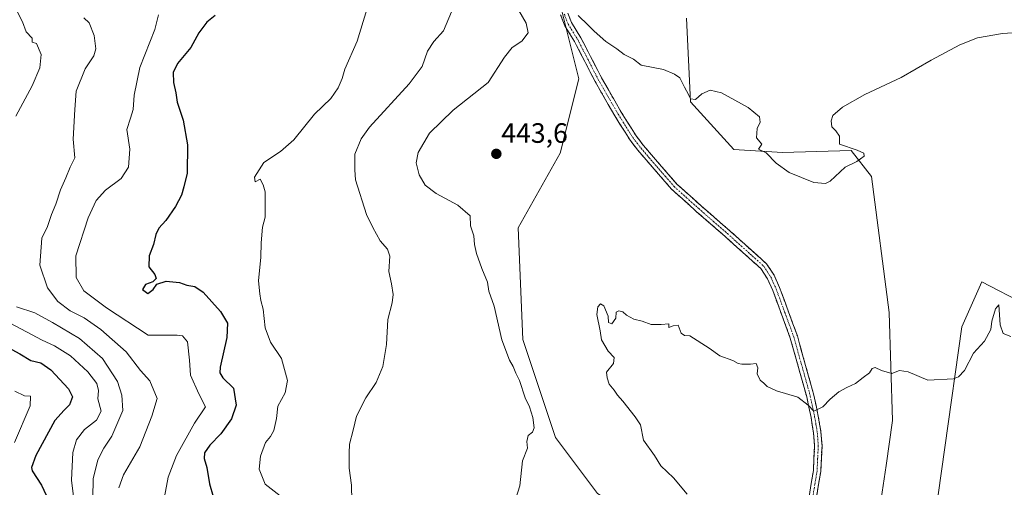
# Model space of a CAD drawing. Units: metres. Extents: x 621699 to 625168, y 4694794 to 4697167.
# Drawn here: x 624575 to 624928, y 4695296 to 4695463 of the extents above; entities that cross this region are included whole.
import ezdxf
from ezdxf.enums import TextEntityAlignment as Align

# ---------------------------------------------------------------- set-up
doc = ezdxf.new("R2010")
doc.units = ezdxf.units.M
doc.header["$MEASUREMENT"] = 0
doc.linetypes.add('TRAZO_Y_PUNTO', pattern=[1, 0.5, -0.25, 0, -0.25])
doc.linetypes.add('TRAZOSX2', pattern=[1.5, 1, -0.5])
for name, color, linetype, lineweight in [('Arbolado forestal CxS', 92, 'Continuous', 0), ('Camino', 19, 'TRAZOSX2', 0), ('Camino Cxs', 19, 'Continuous', 0), ('Camino eje', 19, 'TRAZO_Y_PUNTO', 0), ('Carátula', 7, 'Continuous', 5), ('Cultivos herbáceos CxS', 92, 'Continuous', 0), ('Curva de nivel maestra', 36, 'Continuous', 30), ('Curva de nivel normal', 36, 'Continuous', 0), ('Matorral CxS', 135, 'Continuous', 0), ('Punto de cota en terreno', 7, 'Continuous', 0), ('Rótulo de punto de cota en terreno', 19, 'Continuous', 0)]:
    doc.layers.add(name, color=color, linetype=linetype, lineweight=lineweight)
doc.styles.add('Arial', font='txt', dxfattribs={"height": 0.2})

# ---------------------------------------------------------------- blocks, each defined once
blk = doc.blocks.new('*U152')
at = {"layer": 'Arbolado forestal CxS', "color": 92, "linetype": 'Continuous', "lineweight": 0}
blk.add_polyline3d([(624769.0097, 4695468.7143, 444.6216), (624775.6793, 4695442.0355, 443.9297), (624769.0091, 4695415.3573, 443.4979), (624754.0027, 4695388.6785, 442.5986), (624755.6693, 4695348.6615, 441.0624), (624767.3407, 4695313.6457, 441.7111), (624782.3473, 4695293.6367, 443.232), (624800.6879, 4695281.9661, 445.9889), (624829.0333, 4695258.6221, 446.5272), (624834.0351, 4695251.9521, 446.6191), (624835.7019, 4695238.6131, 446.9286), (624837.3699, 4695228.6093, 447.3264), (624849.0415, 4695211.9353, 448.1177), (624859.0451, 4695193.5933, 448.7891), (624864.0467, 4695168.5823, 449.5553), (624882.3883, 4695150.2417, 450.063), (624892.3923, 4695151.9087, 449.9294), (624904.0643, 4695158.5787, 449.8091), (624899.0627, 4695181.9217, 448.9703), (624893.4869, 4695203.3075, 448.3565), (624900.7309, 4695266.9595, 446.5587), (624912.8249, 4695353.2195, 444.6677), (624920.0761, 4695369.3385, 444.5937), (624951.2775, 4695353.1527, 444.8952)], dxfattribs=at)
blk = doc.blocks.new('*U155')
at = {"layer": 'Cultivos herbáceos CxS', "color": 92, "linetype": 'Continuous', "lineweight": 0}
blk.add_polyline3d([(624951.28, 4695353.15, 444.9), (624920.08, 4695369.34, 444.59), (624912.82, 4695353.22, 444.67), (624900.73, 4695266.96, 446.56), (624893.49, 4695203.31, 448.36), (624899.06, 4695181.92, 448.97), (624904.06, 4695158.58, 449.81), (624892.39, 4695151.91, 449.93), (624892.39, 4695151.91, 449.93), (624885.72, 4695166.92, 449.37), (624880.72, 4695180.25, 449.02), (624879.05, 4695196.93, 448.44), (624880.72, 4695270.29, 446.43), (624885.72, 4695303.64, 445.81), (624888.09, 4695319.75, 445.41), (624886.82, 4695358.35, 444.72), (624880.55, 4695407.06, 444.53), (624873.21, 4695416.32, 444.98), (624848.62, 4695415.66, 445.27), (624831.25, 4695416.65, 444.71), (624815.7, 4695433.7, 444.87), (624814.24, 4695463.68, 447.79)], dxfattribs=at)
blk = doc.blocks.new('*U160')
at = {"layer": 'Arbolado forestal CxS', "color": 92, "linetype": 'Continuous', "lineweight": 0}
for points in [[(625119.31, 4695497.07, 438.3), (625118.75, 4695477.69, 436.79), (625145.02, 4695438, 432.85), (625158.31, 4695421.75, 432.47)], [(625159.88, 4695333.94, 432.45), (625136.39, 4695330.25, 434.21), (625126.32, 4695325.01, 434.57), (625107.79, 4695299.22, 434.67), (625074.76, 4695275.04, 435.98), (625056.28, 4695261.34, 437.61), (625028.88, 4695269.8, 441.39), (625019.22, 4695274.64, 443.44), (625020.02, 4695285.52, 442.56), (625035.73, 4695301.64, 440.23), (625026.87, 4695337.1, 441.99), (625021.63, 4695347.18, 442.86), (625016.14, 4695349.87, 443.69), (625001.48, 4695334.06, 445), (624992.02, 4695334.26, 446.06), (624975.91, 4695336.68, 445.19), (624958.18, 4695349.57, 444.87), (624951.28, 4695353.15, 444.9), (624920.08, 4695369.34, 444.59), (624912.82, 4695353.22, 444.67), (624900.73, 4695266.96, 446.56), (624893.49, 4695203.31, 448.36), (624899.06, 4695181.92, 448.97), (624904.06, 4695158.58, 449.81), (624892.39, 4695151.91, 449.93)], [(625160.16, 4695318.21, 427.46), (625143.24, 4695310.1, 427.77), (625134.38, 4695290.35, 426.13), (625126.32, 4695277.86, 425.88), (625112.22, 4695273.03, 427.8), (625100.94, 4695271.82, 429.45), (625098.93, 4695257.31, 429.07), (625107.19, 4695239.38, 427.14), (625106.38, 4695190.21, 430.02), (625112.62, 4695197.67, 428.61), (625130.19, 4695221.02, 424.24), (625127.33, 4695188.6, 426.3), (625136.59, 4695179.33, 425.63), (625150.69, 4695174.5, 424.45), (625162.41, 4695173.47, 423.42), (625162.75, 4695173.91, 423.33)]]:
    blk.add_polyline3d(points, dxfattribs=at)
blk = doc.blocks.new('*U168')
at = {"layer": 'Cultivos herbáceos CxS', "color": 92, "linetype": 'Continuous', "lineweight": 0}
for points in [[(625119.31, 4695497.07, 438.3), (625118.75, 4695477.69, 436.79), (625145.02, 4695438, 432.85), (625158.31, 4695421.75, 432.47)], [(625159.88, 4695333.94, 432.45), (625136.39, 4695330.25, 434.21), (625126.32, 4695325.01, 434.57), (625107.79, 4695299.22, 434.67), (625074.76, 4695275.04, 435.98), (625056.28, 4695261.34, 437.61), (625028.88, 4695269.8, 441.39), (625019.22, 4695274.64, 443.44), (625020.02, 4695285.52, 442.56), (625035.73, 4695301.64, 440.23), (625026.87, 4695337.1, 441.99), (625021.63, 4695347.18, 442.86), (625016.14, 4695349.87, 443.69), (625001.48, 4695334.06, 445), (624992.02, 4695334.26, 446.06), (624975.91, 4695336.68, 445.19), (624958.18, 4695349.57, 444.87), (624951.28, 4695353.15, 444.9), (624920.08, 4695369.34, 444.59), (624912.82, 4695353.22, 444.67), (624900.73, 4695266.96, 446.56), (624893.49, 4695203.31, 448.36), (624899.06, 4695181.92, 448.97), (624904.06, 4695158.58, 449.81), (624892.39, 4695151.91, 449.93)], [(625160.16, 4695318.21, 427.46), (625143.24, 4695310.1, 427.77), (625134.38, 4695290.35, 426.13), (625126.32, 4695277.86, 425.88), (625112.22, 4695273.03, 427.8), (625100.94, 4695271.82, 429.45), (625098.93, 4695257.31, 429.07), (625107.19, 4695239.38, 427.14), (625106.38, 4695190.21, 430.02), (625112.62, 4695197.67, 428.61), (625130.19, 4695221.02, 424.24), (625127.33, 4695188.6, 426.3), (625136.59, 4695179.33, 425.63), (625150.69, 4695174.5, 424.45), (625162.41, 4695173.47, 423.42), (625162.75, 4695173.91, 423.33)]]:
    blk.add_polyline3d(points, dxfattribs=at)
blk = doc.blocks.new('*U173')
at = {"layer": 'Curva de nivel normal', "color": 36, "linetype": 'Continuous', "lineweight": 0}
blk.add_polyline3d([(624625.2, 4695464.93, 420), (624623.83, 4695459.6, 420), (624618.48, 4695445.98, 420), (624616.43, 4695436.1, 420), (624616.12, 4695430.97, 420), (624615.21, 4695427.9, 420), (624613.88, 4695423.83, 420), (624614.91, 4695416.76, 420), (624614.43, 4695410.36, 420), (624611.76, 4695406.35, 420), (624606.21, 4695402.17, 420), (624602.84, 4695398.49, 420), (624599.96, 4695392.27, 420), (624595.63, 4695378.6, 420), (624595.68, 4695370.9, 420), (624598.48, 4695366.11, 420), (624606.58, 4695360.06, 420), (624621.48, 4695350.26, 420), (624631.86, 4695350.32, 420), (624633.75, 4695350.03, 420), (624635.51, 4695347.85, 420), (624636.31, 4695341.32, 420), (624636.58, 4695335.94, 420), (624639.6, 4695329.28, 420), (624642.06, 4695324.61, 420), (624638.07, 4695318.8, 420), (624631.6, 4695307.22, 420), (624628.62, 4695299.5, 420), (624627.32, 4695292.42, 420)], dxfattribs=at)
blk = doc.blocks.new('*U174')
at = {"layer": 'Curva de nivel normal', "color": 36, "linetype": 'Continuous', "lineweight": 0}
blk.add_polyline3d([(624730.16, 4695465.95, 435), (624727.22, 4695459.15, 435), (624723.83, 4695455.31, 435), (624721.5, 4695451.86, 435), (624719.58, 4695446.41, 435), (624714.98, 4695440.2, 435), (624700.78, 4695424.71, 435), (624697.74, 4695420.57, 435), (624695.43, 4695414.97, 435), (624695.46, 4695409.38, 435), (624695.72, 4695405.85, 435), (624699.68, 4695393.48, 435), (624701.98, 4695388.78, 435), (624704.53, 4695384, 435), (624707.23, 4695381.03, 435), (624708.04, 4695378.56, 435), (624707.64, 4695373.08, 435), (624708.63, 4695368.58, 435), (624709.26, 4695364.83, 435), (624708.9, 4695361.78, 435), (624707.36, 4695355.9, 435), (624706.8, 4695346.94, 435), (624705.54, 4695339.04, 435), (624703.17, 4695333.31, 435), (624699.47, 4695327.88, 435), (624696.09, 4695321.24, 435), (624694.9, 4695316.28, 435), (624693.56, 4695311.3, 435), (624693.46, 4695308.04, 435), (624693.44, 4695302.64, 435), (624694.25, 4695296.61, 435), (624694.44, 4695290.94, 435)], dxfattribs=at)
blk = doc.blocks.new('*U177')
at = {"layer": 'Curva de nivel normal', "color": 36, "linetype": 'Continuous', "lineweight": 0}
blk.add_polyline3d([(624699.73, 4695466.76, 430), (624696.29, 4695455.41, 430), (624691.96, 4695445.46, 430), (624690.93, 4695442.13, 430), (624689.49, 4695438.72, 430), (624686.84, 4695435, 430), (624681.07, 4695429.36, 430), (624673.65, 4695420.19, 430), (624668.82, 4695415.95, 430), (624662.9, 4695412.08, 430), (624659.54, 4695406.83, 430), (624659.78, 4695405.11, 430), (624661.61, 4695406.03, 430), (624662.65, 4695404.1, 430), (624663.38, 4695401.5, 430), (624663.4, 4695392.52, 430), (624662.4, 4695388.86, 430), (624661.89, 4695383.34, 430), (624661.83, 4695378.12, 430), (624660.98, 4695369.76, 430), (624661.48, 4695365.1, 430), (624661.82, 4695362.7, 430), (624662.72, 4695359.56, 430), (624663.35, 4695352.91, 430), (624665.31, 4695347.73, 430), (624669.24, 4695341.88, 430), (624671.32, 4695334.08, 430), (624670.51, 4695329.68, 430), (624667.96, 4695324.86, 430), (624667.38, 4695320.43, 430), (624666.44, 4695316.12, 430), (624665.29, 4695314.05, 430), (624663.44, 4695311.85, 430), (624661.7, 4695306.94, 430), (624661.18, 4695302.37, 430), (624663.42, 4695296.92, 430), (624670.9, 4695291.15, 430)], dxfattribs=at)
blk = doc.blocks.new('*U182')
at = {"layer": 'Curva de nivel normal', "color": 36, "linetype": 'Continuous', "lineweight": 0}
blk.add_polyline3d([(624752.9, 4695468.74, 440), (624756.84, 4695461.86, 440), (624757.59, 4695458.41, 440), (624755.24, 4695455.48, 440), (624751.8, 4695453.21, 440), (624749.07, 4695449.68, 440), (624743.21, 4695440.62, 440), (624730.76, 4695430.72, 440), (624722.24, 4695422.57, 440), (624718.11, 4695415.65, 440), (624717.4, 4695411.89, 440), (624718.54, 4695407.66, 440), (624720.68, 4695403.93, 440), (624724.62, 4695400.94, 440), (624732.39, 4695396.78, 440), (624736.8, 4695392.96, 440), (624736.95, 4695389.41, 440), (624738.11, 4695385.79, 440), (624738.36, 4695382.68, 440), (624739.09, 4695379.44, 440), (624740.95, 4695374.12, 440), (624742.97, 4695369.25, 440), (624743.53, 4695366.07, 440), (624745.37, 4695360.65, 440), (624748.13, 4695348.64, 440), (624750.82, 4695341.3, 440), (624752.2, 4695339, 440), (624753.15, 4695336.62, 440), (624754.45, 4695334.04, 440), (624756.54, 4695327.81, 440), (624758.01, 4695324.63, 440), (624759.26, 4695320.8, 440), (624759.66, 4695317.14, 440), (624759.14, 4695315.62, 440), (624757.54, 4695314.34, 440), (624757.08, 4695312.18, 440), (624757.3, 4695309.84, 440), (624755.58, 4695305.26, 440), (624754.53, 4695296.33, 440), (624753.12, 4695291.87, 440)], dxfattribs=at)
blk = doc.blocks.new('*U194')
at = {"layer": 'Curva de nivel maestra', "color": 36, "linetype": 'Continuous', "lineweight": 30}
blk.add_polyline3d([(624645.45, 4695464.7, 425), (624642.48, 4695462.26, 425), (624639.6, 4695458.4, 425), (624636.74, 4695453.17, 425), (624632.04, 4695447.41, 425), (624630.41, 4695444.27, 425), (624630.6, 4695440.62, 425), (624631.37, 4695437, 425), (624631.86, 4695433.64, 425), (624634.04, 4695427.16, 425), (624635.6, 4695418.38, 425), (624635.39, 4695408.18, 425), (624634.26, 4695403.34, 425), (624633.4, 4695400.36, 425), (624631.21, 4695396.27, 425), (624627.82, 4695391.27, 425), (624625.25, 4695388.6, 425), (624624.17, 4695386.3, 425), (624623.4, 4695382.72, 425), (624621.89, 4695378.63, 425), (624621.71, 4695374.76, 425), (624623.9, 4695371.92, 425), (624624.34, 4695370.54, 425), (624623.12, 4695369.37, 425), (624620.54, 4695368.38, 425), (624619.48, 4695366.58, 425), (624621.36, 4695365.21, 425), (624623.26, 4695366.58, 425), (624624.59, 4695368.48, 425), (624627.92, 4695369.54, 425), (624632.71, 4695369.11, 425), (624635.27, 4695368.16, 425), (624638.21, 4695367.66, 425), (624641.14, 4695365.6, 425), (624647.39, 4695358.74, 425), (624649.85, 4695354.59, 425), (624649.62, 4695349.48, 425), (624647.31, 4695338.87, 425), (624647.1, 4695336.84, 425), (624648.23, 4695335, 425), (624652.09, 4695331.36, 425), (624653.04, 4695325.18, 425), (624651.34, 4695320.29, 425), (624647.47, 4695314.99, 425), (624643.58, 4695310.86, 425), (624641.71, 4695308.18, 425), (624641.48, 4695306.18, 425), (624642.43, 4695302.93, 425), (624643.41, 4695297.02, 425), (624644.79, 4695292.56, 425)], dxfattribs=at)
blk = doc.blocks.new('5PATER')
at = {"layer": 'Carátula', "linetype": 'Continuous', "lineweight": 5}
h = blk.add_hatch(color=250, dxfattribs=at)
edge = h.paths.add_edge_path()
edge.add_ellipse((0, 0.01), major_axis=(-1.33, -1.34), ratio=0.999422, start_angle=0, end_angle=360)

msp = doc.modelspace()

# ---------------------------------------------------------------- linework, layer by layer
at = {"layer": 'Arbolado forestal CxS', "color": 92, "linetype": 'Continuous', "lineweight": 0}
msp.add_polyline3d([(624769.01, 4695468.71, 444.62), (624775.68, 4695442.04, 443.93), (624769.01, 4695415.36, 443.5), (624754, 4695388.68, 442.6), (624755.67, 4695348.66, 441.06), (624767.34, 4695313.65, 441.71), (624782.35, 4695293.64, 443.23), (624800.69, 4695281.97, 445.99), (624829.03, 4695258.62, 446.53), (624834.04, 4695251.95, 446.62), (624835.7, 4695238.61, 446.93), (624837.37, 4695228.61, 447.33), (624849.04, 4695211.94, 448.12), (624859.05, 4695193.59, 448.79), (624864.05, 4695168.58, 449.56), (624882.39, 4695150.24, 450.06), (624892.39, 4695151.91, 449.93)], dxfattribs=at)
at = {"layer": 'Camino', "color": 19, "linetype": 'TRAZOSX2', "lineweight": 0}
for points in [[(624858.16, 4695292.54), (624859.69, 4695301.8), (624860.14, 4695310.66), (624859.78, 4695315.34), (624858.86, 4695320.84), (624857.32, 4695328.18), (624851.44, 4695349.21), (624845.15, 4695366.29), (624843.27, 4695370.42), (624840.9, 4695374.07), (624828.06, 4695385.61), (624817.75, 4695394.55), (624808.94, 4695402.49), (624802.65, 4695409.69), (624796.86, 4695416.4), (624794.05, 4695420.06), (624788.63, 4695428.69), (624781.51, 4695441.07), (624774.15, 4695455.38), (624770.66, 4695460.98), (624769.19, 4695464.84)], [(624771.77, 4695465.49), (624773.04, 4695462.16), (624776.45, 4695456.68), (624783.83, 4695442.34), (624790.89, 4695430.05), (624796.22, 4695421.57), (624798.91, 4695418.07), (624804.64, 4695411.42), (624810.83, 4695404.35), (624819.5, 4695396.53), (624829.8, 4695387.59), (624842.92, 4695375.8), (624845.6, 4695371.69), (624847.59, 4695367.3), (624853.96, 4695350.03), (624859.88, 4695328.81), (624861.45, 4695321.34), (624862.41, 4695315.66), (624862.79, 4695310.69), (624862.32, 4695301.52), (624860.76, 4695292.04)]]:
    msp.add_lwpolyline(points, dxfattribs=at)
at = {"layer": 'Camino Cxs', "color": 19, "linetype": 'Continuous', "lineweight": 0}
for points in [[(624858.16, 4695292.54, 446.04), (624858.93, 4695297.17, 445.82), (624859.69, 4695301.8, 445.68), (624859.92, 4695306.23, 445.6), (624860.14, 4695310.66, 445.49), (624859.78, 4695315.34, 445.33), (624859.32, 4695318.09, 445.24), (624858.86, 4695320.84, 445.15), (624858.09, 4695324.51, 445.02), (624857.32, 4695328.18, 444.82), (624856.14, 4695332.39, 444.74), (624854.97, 4695336.59, 444.73), (624853.79, 4695340.8, 444.66), (624852.62, 4695345, 444.5), (624851.44, 4695349.21, 444.42), (624849.87, 4695353.48, 444.3), (624848.3, 4695357.75, 444.25), (624846.72, 4695362.02, 444.18), (624845.15, 4695366.29, 444.1), (624843.27, 4695370.42, 444.07), (624840.9, 4695374.07, 444.03), (624837.69, 4695376.96, 444.05), (624834.48, 4695379.84, 444.04), (624831.27, 4695382.73, 444), (624828.06, 4695385.61, 443.92), (624824.62, 4695388.59, 443.84), (624821.19, 4695391.57, 443.84), (624817.75, 4695394.55, 443.85), (624814.81, 4695397.2, 443.8), (624811.88, 4695399.84, 443.77), (624808.94, 4695402.49, 443.75), (624805.8, 4695406.09, 443.71), (624802.65, 4695409.69, 443.58), (624799.76, 4695413.05, 443.74), (624796.86, 4695416.4, 443.81), (624794.05, 4695420.06, 443.86), (624792.24, 4695422.94, 443.94), (624790.44, 4695425.81, 444.02), (624788.63, 4695428.69, 444.2), (624786.26, 4695432.82, 444.26), (624783.88, 4695436.94, 444.14), (624781.51, 4695441.07, 444.06), (624779.67, 4695444.65, 443.95), (624777.83, 4695448.23, 444.11), (624775.99, 4695451.8, 444.14), (624774.15, 4695455.38, 444.02), (624772.41, 4695458.18, 443.95), (624770.66, 4695460.98, 443.9), (624769.19, 4695464.84, 443.96)], [(624771.77, 4695465.49, 444.42), (624773.04, 4695462.16, 444.35), (624774.75, 4695459.42, 444.33), (624776.45, 4695456.68, 444.43), (624778.3, 4695453.1, 444.43), (624780.14, 4695449.51, 444.33), (624781.99, 4695445.93, 444.25), (624783.83, 4695442.34, 444.26), (624786.18, 4695438.24, 444.28), (624788.54, 4695434.15, 444.24), (624790.89, 4695430.05, 444.1), (624792.67, 4695427.22, 444.03), (624794.44, 4695424.4, 443.98), (624796.22, 4695421.57, 443.9), (624798.91, 4695418.07, 443.88), (624801.78, 4695414.75, 443.82), (624804.64, 4695411.42, 443.74), (624807.74, 4695407.89, 443.75), (624810.83, 4695404.35, 443.76), (624813.72, 4695401.74, 443.78), (624816.61, 4695399.14, 443.79), (624819.5, 4695396.53, 443.85), (624822.93, 4695393.55, 443.84), (624826.37, 4695390.57, 443.85), (624829.8, 4695387.59, 443.89), (624833.08, 4695384.64, 443.97), (624836.36, 4695381.7, 444.01), (624839.64, 4695378.75, 444.01), (624842.92, 4695375.8, 444.02), (624845.6, 4695371.69, 444.03), (624847.59, 4695367.3, 444.07), (624849.18, 4695362.98, 444.18), (624850.78, 4695358.67, 444.25), (624852.37, 4695354.35, 444.31), (624853.96, 4695350.03, 444.39), (624855.14, 4695345.79, 444.45), (624856.33, 4695341.54, 444.56), (624857.51, 4695337.3, 444.67), (624858.7, 4695333.05, 444.72), (624859.88, 4695328.81, 444.8), (624860.67, 4695325.08, 444.93), (624861.45, 4695321.34, 445.02), (624861.93, 4695318.5, 445.14), (624862.41, 4695315.66, 445.28), (624862.79, 4695310.69, 445.49), (624862.56, 4695306.11, 445.61), (624862.32, 4695301.52, 445.71), (624861.54, 4695296.78, 445.85), (624860.76, 4695292.04, 446.05)]]:
    msp.add_polyline3d(points, dxfattribs=at)
at = {"layer": 'Camino eje', "color": 19, "linetype": 'TRAZO_Y_PUNTO', "lineweight": 0}
msp.add_lwpolyline([(624770.48, 4695465.17), (624771.85, 4695461.57), (624773.6, 4695458.77), (624775.3, 4695456.03), (624778.99, 4695448.86), (624782.67, 4695441.71), (624786.23, 4695435.52), (624789.76, 4695429.37), (624795.14, 4695420.82), (624797.89, 4695417.24), (624800.78, 4695413.88), (624803.65, 4695410.56), (624806.74, 4695407.02), (624809.89, 4695403.42), (624814.29, 4695399.45), (624818.63, 4695395.54), (624823.78, 4695391.07), (624828.93, 4695386.6), (624841.91, 4695374.94), (624843.25, 4695372.88), (624844.44, 4695371.06), (624845.43, 4695368.86), (624846.37, 4695366.8), (624849.56, 4695358.16), (624852.7, 4695349.62), (624855.66, 4695339.01), (624858.6, 4695328.5), (624860.16, 4695321.09), (624860.62, 4695318.34), (624861.1, 4695315.5), (624861.47, 4695310.68), (624861.23, 4695306.09), (624861.01, 4695301.66), (624860.23, 4695296.92), (624859.46, 4695292.29)], dxfattribs=at)
at = {"layer": 'Cultivos herbáceos CxS', "color": 92, "linetype": 'Continuous', "lineweight": 0}
msp.add_polyline3d([(624814.24, 4695463.68, 447.79), (624815.7, 4695433.7, 444.87), (624831.25, 4695416.65, 444.71), (624848.62, 4695415.66, 445.27), (624873.21, 4695416.32, 444.98), (624880.55, 4695407.06, 444.53), (624886.82, 4695358.35, 444.72), (624888.09, 4695319.75, 445.41), (624885.72, 4695303.64, 445.81), (624880.72, 4695270.29, 446.43), (624879.05, 4695196.93, 448.44), (624880.72, 4695180.25, 449.02), (624885.72, 4695166.92, 449.37), (624892.39, 4695151.91, 449.93)], dxfattribs=at)
at = {"layer": 'Curva de nivel maestra', "color": 36, "linetype": 'Continuous', "lineweight": 30}
msp.add_polyline3d([(624570, 4695346.52, 400), (624575.49, 4695343.56, 400), (624579.47, 4695341.16, 400), (624583.07, 4695340.33, 400), (624586.62, 4695337.92, 400), (624592.98, 4695331.04, 400), (624594.43, 4695328.18, 400), (624593.34, 4695325.35, 400), (624591.45, 4695323.43, 400), (624588.09, 4695319.71, 400), (624581.26, 4695307.22, 400), (624579.66, 4695302.98, 400), (624579.99, 4695301.71, 400), (624583.27, 4695296.55, 400), (624585.94, 4695291.05, 400)], dxfattribs=at)
at = {"layer": 'Curva de nivel normal', "color": 36, "linetype": 'Continuous', "lineweight": 0}
for points in [[(624574.52, 4695466.04, 410), (624576.52, 4695462.34, 410), (624577.76, 4695458.76, 410), (624579.88, 4695456.54, 410), (624579.98, 4695455.06, 410), (624581.51, 4695454.58, 410), (624583.2, 4695450.66, 410), (624582.68, 4695445.88, 410), (624579.94, 4695439.5, 410), (624574.05, 4695428.6, 410)], [(624598.44, 4695463.84, 415), (624600.39, 4695461.98, 415), (624602.17, 4695457.49, 415), (624602.79, 4695452.7, 415), (624602.08, 4695450.16, 415), (624598.88, 4695445.6, 415), (624595.74, 4695437.6, 415), (624595.22, 4695431.01, 415), (624594.58, 4695420.35, 415), (624595.27, 4695413.76, 415), (624593.54, 4695410.37, 415), (624591.94, 4695406.6, 415), (624590.03, 4695402.27, 415), (624588.45, 4695397.14, 415), (624586.84, 4695393.43, 415), (624585.39, 4695389.14, 415), (624583.4, 4695384.93, 415), (624582.7, 4695375.27, 415), (624585.4, 4695367.19, 415), (624589.17, 4695362.34, 415), (624593.58, 4695359.01, 415), (624598.5, 4695356.44, 415), (624604.53, 4695352.34, 415), (624613.56, 4695344.25, 415), (624618.73, 4695337.57, 415), (624622.09, 4695333.98, 415), (624624.68, 4695327.57, 415), (624622.74, 4695321.26, 415), (624618.44, 4695310.37, 415), (624612.61, 4695300.35, 415), (624610.97, 4695295.65, 415)], [(624936.33, 4695458.8, 445), (624927.45, 4695458.26, 445), (624918.45, 4695456.66, 445), (624912.12, 4695454.2, 445), (624901.88, 4695448.67, 445), (624891.08, 4695442.5, 445), (624878.13, 4695436.34, 445), (624870.13, 4695431.79, 445), (624866.68, 4695428.84, 445), (624866.03, 4695426.93, 445), (624866.35, 4695424.79, 445), (624867.74, 4695423.32, 445), (624869.06, 4695421.51, 445), (624869.11, 4695418.6, 445), (624875.41, 4695416.47, 445), (624877.76, 4695415.36, 445), (624877.83, 4695414.3, 445), (624875.26, 4695412.39, 445), (624871.12, 4695410.34, 445), (624865.71, 4695405.31, 445), (624864, 4695404.48, 445), (624859.84, 4695404.89, 445), (624851, 4695408.47, 445), (624846.34, 4695411.82, 445), (624842.85, 4695415.47, 445), (624840.02, 4695416.86, 445), (624841.27, 4695418.6, 445), (624839.28, 4695420.93, 445), (624839.52, 4695424.27, 445), (624840.64, 4695426.51, 445), (624840.42, 4695428.33, 445), (624836.3, 4695431.77, 445), (624826.81, 4695436.95, 445), (624822.76, 4695437.95, 445), (624819.72, 4695436.62, 445), (624817.46, 4695434.56, 445), (624815.75, 4695434.78, 445), (624814.95, 4695436.41, 445), (624813.53, 4695438.95, 445), (624811.85, 4695442.31, 445), (624809.99, 4695443.61, 445), (624806.04, 4695445.3, 445), (624798.06, 4695446.84, 445), (624795.28, 4695448.96, 445), (624791.94, 4695450.68, 445), (624789.35, 4695452.66, 445), (624785.34, 4695455.36, 445), (624781.16, 4695459.02, 445), (624779.1, 4695461.23, 445), (624775.49, 4695464.7, 445)], [(624930.38, 4695349.74, 445), (624927.69, 4695350.85, 445), (624926.55, 4695353.92, 445), (624926.11, 4695361.13, 445), (624924.89, 4695359.73, 445), (624923.62, 4695355.31, 445), (624923.24, 4695352.29, 445), (624921.04, 4695348.08, 445), (624917.01, 4695343.8, 445), (624913.8, 4695337.61, 445), (624911.73, 4695335.34, 445), (624909.9, 4695334.69, 445), (624900.66, 4695334.16, 445), (624893.68, 4695337.18, 445), (624890.55, 4695337.62, 445), (624887.78, 4695336.55, 445), (624884.08, 4695337.66, 445), (624881.78, 4695338.74, 445), (624880.72, 4695338.36, 445), (624879.83, 4695336.75, 445), (624877.49, 4695335.18, 445), (624874.78, 4695332.93, 445), (624871.63, 4695331.57, 445), (624868.84, 4695329.96, 445), (624865.72, 4695327.34, 445), (624863.13, 4695324.58, 445), (624859.9, 4695323.12, 445), (624857.88, 4695325.25, 445), (624854.19, 4695328.12, 445), (624846.54, 4695330.3, 445), (624843.13, 4695331.95, 445), (624842, 4695333.15, 445), (624840.64, 4695334.17, 445), (624839.57, 4695336.47, 445), (624839.83, 4695338.61, 445), (624839.23, 4695340.12, 445), (624837.13, 4695339.84, 445), (624834.02, 4695339.84, 445), (624832.8, 4695340.16, 445), (624830.91, 4695341.23, 445), (624826.19, 4695342.86, 445), (624822.42, 4695345.57, 445), (624815.48, 4695350.07, 445), (624813.6, 4695350.16, 445), (624812.37, 4695350.94, 445), (624811.24, 4695353.81, 445), (624809.46, 4695353.66, 445), (624807.92, 4695353.02, 445), (624807.99, 4695354.27, 445), (624805.16, 4695354.13, 445), (624801.6, 4695354.12, 445), (624798.35, 4695355.22, 445), (624795.42, 4695356.01, 445), (624792.78, 4695357.45, 445), (624791.5, 4695358.64, 445), (624790.07, 4695358.96, 445), (624789.08, 4695358.54, 445), (624788.99, 4695356.3, 445), (624787.54, 4695354.27, 445), (624786.33, 4695354.77, 445), (624786.21, 4695357.11, 445), (624784.71, 4695360.8, 445), (624783.47, 4695361.44, 445), (624782.48, 4695360.43, 445), (624782.15, 4695357.65, 445), (624783.35, 4695351.8, 445), (624783.82, 4695348.64, 445), (624786.27, 4695344.5, 445), (624788.39, 4695342.26, 445), (624788.12, 4695340.19, 445), (624785.59, 4695337.03, 445), (624785.81, 4695334.97, 445), (624786.55, 4695332.7, 445), (624788.3, 4695330.61, 445), (624789.52, 4695328.82, 445), (624791.5, 4695326.65, 445), (624795.9, 4695321.05, 445), (624797.76, 4695318.18, 445), (624798.82, 4695312.74, 445), (624802.8, 4695307.22, 445), (624805.11, 4695303.46, 445), (624809.62, 4695299.21, 445), (624814.46, 4695293.4, 445)], [(624574.29, 4695360.4, 410), (624580.86, 4695358.31, 410), (624587.23, 4695354.8, 410), (624596.92, 4695349.13, 410), (624605.15, 4695341.9, 410), (624610.52, 4695333.73, 410), (624611.99, 4695328.79, 410), (624612.37, 4695323.31, 410), (624608.47, 4695314.16, 410), (624605.55, 4695309.79, 410), (624603.46, 4695305.64, 410), (624601.74, 4695298.83, 410), (624601.66, 4695292.12, 410)], [(624567.66, 4695356.81, 405), (624577.9, 4695351.46, 405), (624583.51, 4695348.44, 405), (624587.92, 4695346.47, 405), (624593.68, 4695342.9, 405), (624599.84, 4695337.09, 405), (624603.15, 4695332.94, 405), (624603.67, 4695330.51, 405), (624603.47, 4695327.54, 405), (624604.67, 4695323.04, 405), (624602.93, 4695319.88, 405), (624598.66, 4695316.51, 405), (624595.82, 4695312.77, 405), (624594.47, 4695308.24, 405), (624594.03, 4695298.43, 405), (624595.37, 4695287.61, 405)], [(624573.78, 4695330.24, 395), (624577.14, 4695328.6, 395), (624579.34, 4695328.47, 395), (624579.18, 4695324.97, 395), (624573.65, 4695311.85, 395)]]:
    msp.add_polyline3d(points, dxfattribs=at)
at = {"layer": 'Matorral CxS', "color": 135, "linetype": 'Continuous', "lineweight": 0}
for points in [[(624782.35, 4695293.64, 443.23), (624767.34, 4695313.65, 441.71), (624755.67, 4695348.66, 441.06), (624754, 4695388.68, 442.6), (624769.01, 4695415.36, 443.5), (624775.68, 4695442.04, 443.93), (624769.01, 4695468.71, 444.62)], [(624769.01, 4695468.71, 444.62), (624775.68, 4695442.04, 443.93), (624769.01, 4695415.36, 443.5), (624754, 4695388.68, 442.6), (624755.67, 4695348.66, 441.06), (624767.34, 4695313.65, 441.71), (624782.35, 4695293.64, 443.23), (624800.69, 4695281.97, 445.99), (624829.03, 4695258.62, 446.53), (624834.04, 4695251.95, 446.62), (624835.7, 4695238.61, 446.93), (624837.37, 4695228.61, 447.33), (624849.04, 4695211.94, 448.12), (624859.05, 4695193.59, 448.79), (624864.05, 4695168.58, 449.56), (624882.39, 4695150.24, 450.06), (624892.39, 4695151.91, 449.93)], [(624814.24, 4695463.68, 447.79), (624815.7, 4695433.7, 444.87), (624831.25, 4695416.65, 444.71), (624848.62, 4695415.66, 445.27), (624873.21, 4695416.32, 444.98), (624880.55, 4695407.06, 444.53), (624886.82, 4695358.35, 444.72), (624888.09, 4695319.75, 445.41), (624885.72, 4695303.64, 445.81), (624880.72, 4695270.29, 446.43)], [(624814.24, 4695463.68, 447.79), (624815.7, 4695433.7, 444.87), (624831.25, 4695416.65, 444.71), (624848.62, 4695415.66, 445.27), (624873.21, 4695416.32, 444.98), (624880.55, 4695407.06, 444.53), (624886.82, 4695358.35, 444.72), (624888.09, 4695319.75, 445.41), (624885.72, 4695303.64, 445.81), (624880.72, 4695270.29, 446.43), (624879.05, 4695196.93, 448.44), (624880.72, 4695180.25, 449.02), (624885.72, 4695166.92, 449.37), (624892.39, 4695151.91, 449.93)]]:
    msp.add_polyline3d(points, dxfattribs=at)

# ---------------------------------------------------------------- block references
at = {"layer": 'Arbolado forestal CxS', "color": 92, "linetype": 'Continuous', "lineweight": 0}
for name in ['*U152', '*U160']:
    msp.add_blockref(name, (0, 0), dxfattribs=at)
at = {"layer": 'Cultivos herbáceos CxS', "color": 92, "linetype": 'Continuous', "lineweight": 0}
for name in ['*U155', '*U168']:
    msp.add_blockref(name, (0, 0), dxfattribs=at)
at = {"layer": 'Curva de nivel maestra', "color": 36, "linetype": 'Continuous', "lineweight": 30}
msp.add_blockref('*U194', (0, 0), dxfattribs=at)
at = {"layer": 'Curva de nivel normal', "color": 36, "linetype": 'Continuous', "lineweight": 0}
for name in ['*U182', '*U174', '*U177', '*U173']:
    msp.add_blockref(name, (0, 0), dxfattribs=at)
at = {"layer": 'Punto de cota en terreno', "linetype": 'Continuous', "lineweight": 0}
msp.add_blockref('5PATER', (624746.16, 4695415.14, 443.6), dxfattribs=at)

# ---------------------------------------------------------------- texts
at = {"layer": 'Rótulo de punto de cota en terreno', "color": 19, "linetype": 'Continuous', "lineweight": 0, "style": 'Arial'}
msp.add_text('443,6', height=7, dxfattribs=at).set_placement((624747.92, 4695416.9), align=Align.BOTTOM_LEFT)

doc.saveas('drawing.dxf')
